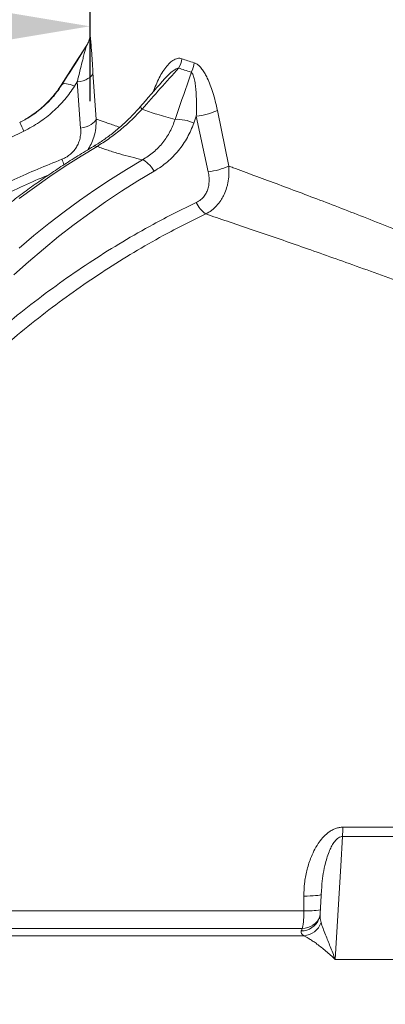
# Model space of a CAD drawing. Units: inches. Extents: x -9 to 609, y -94 to 250.
# Drawn here: x 173 to 189, y 135 to 177 of the extents above; entities that cross this region are included whole.
import ezdxf

# ---------------------------------------------------------------- set-up
doc = ezdxf.new("R2010")
doc.units = ezdxf.units.IN
doc.header["$MEASUREMENT"] = 0
doc.header["$PDSIZE"] = -1
for name, color, linetype, lineweight in [('DIMENSION', 4, 'Continuous', 13), ('Dimension (ANSI)', 7, 'Continuous', 25), ('OBJECT', 1, 'Continuous', 25)]:
    doc.layers.add(name, color=color, linetype=linetype, lineweight=lineweight)
doc.layers.add('hatch', color=251, linetype='Continuous')
doc.styles.add('NYLOPLAST .080', font='ARIALN.TTF', dxfattribs={"height": 3.2})
doc.dimstyles.new('NYLOPLAST', dxfattribs={"dimscale": 40, "dimtxt": 0.18, "dimasz": 0.08, "dimexe": 0.08, "dimexo": 0.0625, "dimgap": 0.09, "dimtad": 0, "dimtih": 1, "dimtoh": 1, "dimzin": 4, "dimdsep": 46, "dimtxsty": 'NYLOPLAST .080', "dimblk": 'NYLOPLAST ARROW', "dimcen": 0, "dimclrd": 256, "dimclre": 256, "dimclrt": 256, "dimadec": 0, "dimazin": 1, "dimtfac": 1, "dimtofl": 0, "dimtmove": 0, "dimatfit": 3, "dimldrblk": 'NYLOPLAST ARROW', "dimfxl": 0.1, "dimtolj": 1, "dimtzin": 0, "dimlwd": -1, "dimlwe": -1, "dimarcsym": 0})

# ---------------------------------------------------------------- blocks, each defined once
blk = doc.blocks.new('*D30')
at = {"layer": 'Defpoints', "color": 0, "transparency": 16777216}
for p in [(148.4834982726078, 185.8964604027114), (176.4134997326869, 185.8964604027114), (148.4834982726078, 176.5034604072185)]:
    blk.add_point(p, dxfattribs=at)
at = {"layer": 'Dimension (ANSI)', "transparency": 16777216}
for p, q in [((148.4834982726078, 183.3964604027114), (148.4834982726078, 173.3034604072185)), ((176.4134997326869, 183.3964604027114), (176.4134997326869, 173.3034604072185)), ((148.4834982726078, 176.5034604072185), (136.7278309652514, 176.5034604072185)), ((171.6134997326869, 176.5034604072185), (153.2834982726078, 176.5034604072185))]:
    blk.add_line(p, q, dxfattribs=at)
for points in [[(153.2834982726078, 177.3034604072185), (153.2834982726078, 175.7034604072184), (148.4834982726078, 176.5034604072185)], [(171.6134997326869, 177.3034604072185), (171.6134997326869, 175.7034604072184), (176.4134997326869, 176.5034604072185)]]:
    blk.add_solid(points, dxfattribs=at)
at = {"layer": 'Dimension (ANSI)', "transparency": 16777216, "insert": (99.58676684519679, 186.6862707755677), "char_height": 3.2, "attachment_point": 1, "style": 'NYLOPLAST .080'}
blk.add_mtext('\\A1;MIN. AS SPECIFIED\\PBY OTHERS, BUT\\PNOT LESS THAN\\P18" (450mm)', dxfattribs=at)
blk = doc.blocks.new('NYLOPLAST ARROW')
at = {"layer": 'DIMENSION'}
blk.add_lwpolyline([(-1, 0, 0.5, 0, 0), (0, 0, 0, 0, 0)], format="xyseb", dxfattribs=at)

msp = doc.modelspace()

# ---------------------------------------------------------------- hatches: boundary and pattern name
at = {"layer": 'hatch'}
h = msp.add_hatch(dxfattribs=at)
h.set_pattern_fill('EARTH', scale=30, angle=45, style=0)
h.set_pattern_definition([(45, (-139.9130227380559, -160.2935656413449), (6.661338147750939e-16, 10.60660171779821), [7.5, -7.5]), (45, (-141.901760560143, -158.3048278192578), (6.661338147750939e-16, 10.60660171779821), [7.5, -7.5]), (45, (-143.8904983822302, -156.3160899971706), (6.661338147750939e-16, 10.60660171779821), [7.5, -7.5]), (135, (-143.8904983822302, -154.9902647824458), (-10.60660171779821, 1.332267629550188e-15), [7.5, -7.5]), (135, (-141.901760560143, -153.0015269603587), (-10.60660171779821, 1.332267629550188e-15), [7.5, -7.5]), (135, (-139.9130227380559, -151.0127891382715), (-10.60660171779821, 1.332267629550188e-15), [7.5, -7.5])])
edge = h.paths.add_edge_path()
edge.add_spline(control_points=[(81.9846844728321, 176.9304080957322), (75.91811848472378, 177.285825833193), (64.39851693412697, 177.9607168221954), (64.25278586769855, 158.6647397688523), (41.65929815247125, 156.1027095837221), (56.30393131171934, 128.1036905767043), (72.44569519634172, 127.0095364732466), (81.98479031491365, 126.3629379886038)], knot_values=[0, 0, 0, 0, 10.17277567711176, 19.31674734827544, 29.48472767050781, 42.55265452337551, 61.4323229830453, 61.4323229830453, 61.4323229830453, 61.4323229830453], degree=3, periodic=0)
edge.add_line((81.98479031491479, 126.3629379886038), (81.9846844728335, 176.9304080957322))
edge = h.paths.add_edge_path()
edge.add_spline(control_points=[(295.8838286526895, 126.3581416663922), (305.422921064405, 127.004780083329), (321.5646803685679, 128.0990017589885), (336.2091963189587, 156.0980820707248), (313.6156978788283, 158.6600176755909), (313.4698860361088, 177.9559941187093), (301.9502873108231, 177.2810549066713), (295.8837228106079, 176.9256117735207)], knot_values=[0, 0, 0, 0, 18.87966845966984, 31.94759531253752, 42.11557563476988, 51.25954730593356, 61.43232298304531, 61.43232298304531, 61.43232298304531, 61.43232298304531], degree=3, periodic=0)
edge.add_line((295.8837228106079, 176.9256117735207), (295.8838286526897, 126.3581416663922))

# ---------------------------------------------------------------- linework, layer by layer
at = {"layer": 'OBJECT', "color": 7, "linetype": 'Continuous', "lineweight": 15}
for p, q in [((176.4134997326869, 185.8964604027114), (176.4134997326869, 176.1385652548923)), ((176.4136678107452, 176.1385652548923), (176.4196983810796, 176.1421309737007)), ((176.2888650124779, 175.6960958063371), (176.2827631629671, 175.69262864639)), ((176.545436608541, 174.5089085608254), (176.6794863399869, 172.5397165890991)), ((175.1909263359591, 173.992284128915), (175.2188580932891, 174.0063498864261)), ((175.8754704280473, 174.1244762018208), (175.7599928820539, 173.9437227698999)), ((176.0205763517714, 172.1578397205733), (175.8754704280473, 174.1244762018208)), ((181.8612730395448, 172.9036029454529), (182.345650683973, 170.5309250748301)), ((180.9618776694369, 172.661426223099), (180.8554807385433, 172.3658200379669)), ((181.4704141147804, 170.2924267099836), (180.9618776694369, 172.661426223099)), ((173.4154403665245, 172.3997665258142), (173.4584542696243, 172.4224491437827)), ((187.2184406130879, 142.2895085620836), (190.6585589125477, 142.2895085620836)), ((190.6671994227318, 141.8932570596147), (187.2098001029037, 141.8932570596147)), ((186.3109042370256, 139.6324258969293), (186.2490567914925, 138.5853292930786)), ((165.2562960616558, 138.7185430341821), (185.5505906002335, 138.7185430341821)), ((186.2019408157803, 138.3701166692332), (186.2079973458148, 138.3859305265501)), ((185.488408978561, 137.9635223162458), (164.8216321229307, 137.9635223162458)), ((185.4660493168616, 137.9070819682496), (185.488408978561, 137.9635223162458)), ((163.5207537107891, 137.6529346341813), (185.5539224617436, 137.6529346341813)), ((185.4477554281941, 137.8609032917096), (185.4660493168616, 137.9070819682496)), ((190.9792494279036, 136.6368833291926), (186.8977500977321, 136.6368833291926))]:
    msp.add_line(p, q, dxfattribs=at)
at = {"layer": 'OBJECT', "color": 7, "linetype": 'Continuous', "lineweight": 15, "flags": 128}
for points in [[(176.2826822039021, 175.69268144578), (175.7887993492791, 174.9239575261443), (175.1901941844169, 173.9922313295249)], [(175.8754704280473, 174.1244762018208), (176.004085342277, 174.1470250613345), (176.1254007408311, 174.179042611465), (176.2362416203878, 174.2196840619715), (176.3337101744227, 174.2678934250528), (176.4152561923961, 174.3224035153476), (176.4787474589396, 174.3817922692837), (176.5225225532461, 174.4445073847933), (176.545436608541, 174.5089085608254)], [(175.2188580932891, 174.0063498864261), (175.2483755923004, 174.0317499130028), (175.2910357394868, 174.0478150074175), (175.3459946245971, 174.0542248533704), (175.4121637002063, 174.0508527323255), (175.4882335414409, 174.03776552351), (175.5726984856947, 174.0152201839557), (175.6638865522824, 173.9836637484983), (175.7599928820539, 173.9437227698999)], [(178.5907010614713, 173.0945114600615), (178.5855944804631, 173.0774009377237), (178.5925050406317, 173.0481219159574), (178.6124341704087, 173.0085399732114), (178.6449665145922, 172.9594822999298)], [(176.0205763517714, 172.1578397205733), (176.1442210834168, 172.1822963980477), (176.2610450138568, 172.2154438551254), (176.3682084158961, 172.256472501159), (176.4631056396352, 172.3043897076153), (176.5434302317187, 172.3580233280352), (176.6072286147144, 172.4160780173824), (176.652951126524, 172.4771352320443), (176.6794863399869, 172.5397165890991)], [(176.7192249209236, 171.3732161446118), (176.0387516618086, 170.9615287404598), (175.3653130414291, 170.5321957801508), (174.6993024152407, 170.085460140879), (174.0411078587604, 169.6215893395541), (173.3911104075863, 169.140843853167)], [(173.3983896834955, 167.0322509318123), (174.0265686667183, 167.5624588868048), (174.6641081018083, 168.0764468691718), (175.3106339930861, 168.5739121624103), (175.9657644249635, 169.054559089936), (176.6291166018625, 169.5181095749612), (177.3002980483171, 169.9642855406983), (177.9789162888612, 170.3928335500752), (178.6645709281204, 170.8034896061414)], [(178.6645709281204, 170.8034896061414), (178.7219084257526, 170.7777516634683), (178.7827843625087, 170.7402218570158), (178.8461577104143, 170.6915443393426), (178.910944321994, 170.6325498208523), (178.9760345300663, 170.564252049834), (179.0403160274809, 170.487812612869), (179.1026879469551, 170.4045479747491), (179.16208374081, 170.3158766790876)], [(179.16208374081, 170.3158766790876), (178.4615018339919, 169.8958962507373), (177.7683681611313, 169.457027720584), (177.0831191971856, 168.9995491654153), (176.4061834972047, 168.5237492218968), (175.7379887362476, 168.029923566613), (175.0789529094857, 167.5183854759447), (174.429490492131, 166.9894552661916), (173.7900097994666, 166.4434638135314), (173.1609138668364, 165.8807543139996)], [(187.2098001029037, 141.8932570596147), (187.1350107568767, 140.6340606859587), (186.8977500977321, 136.6368833291926)], [(186.3038126189485, 139.4155194026516), (186.2994771290325, 139.4082539865823), (186.2728849362277, 139.3963745638144), (186.222827374497, 139.3852079328123), (186.1507837067516, 139.3750840897638), (186.0588828483981, 139.3663022312125), (185.9498404480653, 139.3591217341622), (185.8268792485235, 139.3537548961604), (185.6936325078011, 139.3503605553721), (185.5540379604092, 139.3490385906436)]]:
    msp.add_lwpolyline(points, dxfattribs=at)
at = {"layer": 'OBJECT', "color": 7, "linetype": 'Continuous', "lineweight": 15}
for centre, radius, start, end in [((175.5948341248554, 176.1418785246571), 0.8248642948551692, 327.2869764562096, 0.01753532678933281), ((179.3476084900055, 175.2244264340648), 0.9973560981721377, 329.4772346657166, 354.006495207783), ((179.8602546060247, 175.0442318744963), 1.019666855285184, 330.5982877011594, 354.4669131186429), ((180.6851853400804, 175.4801801959976), 2.83230164439731, 275.6062630474825, 294.5344928117466), ((180.1309366517146, 170.8497395238709), 1.68031671389063, 64.45658119768645, 92.60827642972902), ((188.9379767168476, 140.3195145739053), 35.22634720284088, 115.8242522557494, 151.3809586284689), ((196.4369563889785, 183.162761735628), 25.41323013429379, 205.0569802767651, 205.985881170472), ((176.6457062192737, 171.2175018740358), 0.1721973680207819, 64.72620032296302, 116.9115379165591), ((165.4913816229524, 167.1841491755069), 10.38909271356762, 19.08398128620964, 20.50622174482844), ((181.1411162213972, 173.2260896721612), 2.952086631222026, 276.40453004646, 294.0810266526896), ((182.0864930608709, 169.5083022566667), 1.251478657478647, 205.3887859464426, 234.8598397958543), ((174.4183631690221, 142.3704022457677), 12.80033305668804, 357.8637477367585, 359.6379080532027), ((713.0863239161995, 136.1493934244193), 527.5419892813569, 179.6524877797438, 179.7209662653528), ((182.5216034194391, 138.5879319369984), 3.031801873494493, 348.1146896035038, 2.469086587876146), ((185.4906676013759, 138.773218240215), 0.8096990741436936, 269.8401755333908, 338.2205060954495), ((185.646114468401, 143.796283886381), 5.078639283457725, 268.9222630424021, 276.9904176562295), ((185.4500605430346, 138.6706001017667), 0.8097000912505082, 269.8368858649263, 338.2162427300664), ((185.4928007430315, 138.4954604603681), 0.8447399791001267, 274.1492998268454, 340.7578340225725)]:
    msp.add_arc(centre, radius, start, end, dxfattribs=at)
for points, knots in [([(176.41167815373, 176.1385793347295), (176.4119721275067, 176.1184969262101), (176.4127843409328, 176.0630116989081), (176.3987701838041, 175.9743066775795), (176.3729205050222, 175.8757643873674), (176.3357075047825, 175.7860377562126), (176.3049866647602, 175.7254969618875), (176.2847999983276, 175.6968131698399), (176.2822712486496, 175.6932199995586)], [0, 0, 0, 0, 0.1278438162330378, 0.353216756643036, 0.569348606195273, 0.7758497761482326, 0.9719210792786074, 1, 1, 1, 1]), ([(176.545436608541, 174.5089085608254), (176.5416706682356, 174.5748422415262), (176.5318285092644, 174.7471577097512), (176.5150608592646, 175.0145253463499), (176.4954992824185, 175.3036850450949), (176.4763534146564, 175.5654742065585), (176.4583033707133, 175.7947633709754), (176.443744144051, 175.9622079708153), (176.4326747754587, 176.071822492393), (176.4249180997231, 176.1326947967783), (176.4213330729212, 176.1391757873228), (176.4196983810796, 176.1421309737007)], [0, 0, 0, 0, 0.0845491325732513, 0.2209663287795339, 0.3575792390796777, 0.4938077303090748, 0.6234229798437023, 0.7528206692431814, 0.8400184763094495, 0.9270520121471133, 1, 1, 1, 1]), ([(175.2188580932891, 174.0063498864261), (175.526509427689, 174.4934850315308), (175.8831293087751, 175.0581569769938), (176.2398786844949, 175.6190745325323), (176.2888650124779, 175.6960958063371)], [0, 0, 0, 0, 0.8626869973238961, 0.9999999999999999, 0.9999999999999999, 0.9999999999999999, 0.9999999999999999]), ([(176.2888650124779, 175.6960958063371), (176.283469442133, 175.6845823498118), (176.270691957918, 175.6573168339147), (176.2448597859396, 175.578945504487), (176.2079791643239, 175.4553413528823), (176.161928240005, 175.2879159655214), (176.0946978627705, 175.028780853112), (176.0131215831148, 174.7001054158247), (175.9354932456183, 174.3770846732195), (175.8891913004429, 174.1822210519024), (175.8754704280473, 174.1244762018208)], [0, 0, 0, 0, 0.05636746237798911, 0.1334862331028199, 0.2108445628695597, 0.3404400950697257, 0.4702015218007861, 0.6889388560473989, 0.9078217935070353, 1, 1, 1, 1]), ([(180.3395127790493, 175.1202867781321), (180.3118242404514, 175.1276814014307), (180.2508033752977, 175.1439779029441), (180.1564053309738, 175.1349840344857), (180.0251424690712, 175.0919839088692), (179.86858493126, 174.9871724588364), (179.6924356380028, 174.8024629132767), (179.5275403331013, 174.5732230931426), (179.3750138374946, 174.3039574118067), (179.2369393877752, 174.0089819556732), (179.1564196361635, 173.7951182574573), (179.1162371504336, 173.6883919595032)], [0, 0, 0, 0, 0.05227156955075304, 0.1151977156780296, 0.1782064850685316, 0.3075902212402692, 0.4373270046058769, 0.5774927780487504, 0.7183103613649324, 0.859425921489523, 1, 1, 1, 1]), ([(180.3395127790493, 175.1202867781321), (180.4232105731053, 175.0910470317643), (180.597551349222, 175.0301412440706), (180.7802053370629, 174.9747262888393), (180.8751705110853, 174.9459150324894)], [0, 0, 0, 0, 0.4800815731138795, 1, 1, 1, 1]), ([(179.6224002631942, 174.2728952872709), (179.674974743182, 174.3308589841779), (179.7868358575158, 174.4541865706493), (179.9333912532302, 174.5830521782376), (180.0556883813049, 174.6643658109663), (180.1347300438067, 174.7047221271077), (180.1854153291256, 174.7139871421053), (180.2067583926391, 174.7178885466708)], [0, 0, 0, 0, 0.2913998931083897, 0.6200026470503439, 0.7581953531625397, 0.8981784969172121, 1, 1, 1, 1]), ([(180.7485874933832, 174.5436470395235), (180.6525309124986, 174.5724704473287), (180.4677784872827, 174.6279085489762), (180.2914230267222, 174.688702580778), (180.2067583926391, 174.7178885466708)], [0, 0, 0, 0, 0.5199205410822829, 1, 1, 1, 1]), ([(181.8612730395448, 172.9036029454529), (181.8329380734654, 173.0359216850338), (181.7762767410982, 173.300519004853), (181.6728572342108, 173.6650089360851), (181.5585039752633, 173.9977762879433), (181.4462440199343, 174.2622683017502), (181.3354813449721, 174.4767790602542), (181.2306405103516, 174.6445980980117), (181.1182130043724, 174.7839218463906), (180.9996483189954, 174.8931350592197), (180.9166196025038, 174.928340157306), (180.8751705110853, 174.9459150324894)], [0, 0, 0, 0, 0.1540359581436335, 0.3080251656693613, 0.4406015514001164, 0.5730858074762947, 0.6616898645094497, 0.7504484256993882, 0.8387353353126624, 0.9194944338337118, 1, 1, 1, 1]), ([(179.6226739400327, 174.2745215084846), (179.3045612023714, 173.9138545804652), (178.959049120611, 173.5221230766021), (178.6178490954865, 173.12614836264), (178.5907917004242, 173.094747297337)], [0, 0, 0, 0, 0.920699316911525, 1, 1, 1, 1]), ([(180.0544699918878, 172.5283154408062), (180.2514939434502, 173.0922504860855), (180.4863045939828, 173.7643411318677), (180.7122305552738, 174.4356217861894), (180.7485874933832, 174.5436470395235)], [0, 0, 0, 0, 0.8390758729024903, 1, 1, 1, 1]), ([(180.7485874933832, 174.5436470395235), (180.763316487064, 174.5272768208233), (180.7928522912698, 174.494449895589), (180.8209213832273, 174.4314892160185), (180.8602882259422, 174.3234910809854), (180.8997341132358, 174.1548782093315), (180.9337136000245, 173.9045003624412), (180.9564344240414, 173.6373415735268), (180.9688693161628, 173.3367441167721), (180.9720763535181, 173.0116548866045), (180.9652773841538, 172.7781743772813), (180.9618776694369, 172.661426223099)], [0, 0, 0, 0, 0.0494359660448767, 0.0991331142821342, 0.129917098519449, 0.2581260850252151, 0.3867460853156305, 0.5260631760084258, 0.6654332810542661, 0.8327053208811657, 1, 1, 1, 1]), ([(173.4584542696243, 172.4224491437827), (173.5362858779667, 172.4621651167014), (173.7063952536798, 172.5489686596698), (173.9586564831948, 172.7069990826912), (174.2145953895756, 172.8913042557415), (174.4536673835024, 173.0918058710854), (174.6726038890712, 173.3034390436335), (174.8726469066935, 173.525853920847), (175.0571486528031, 173.7599476015719), (175.1649529085307, 173.9242126862105), (175.2188580932891, 174.0063498864261)], [0, 0, 0, 0, 0.1064111542419073, 0.2325730561466449, 0.36284214156926, 0.4931161439544708, 0.6181669513001554, 0.743227728880922, 0.8716065834128182, 1, 1, 1, 1]), ([(175.7599928820539, 173.9437227698999), (175.6959249249414, 173.8475246303885), (175.5677929757644, 173.6551343048908), (175.3472847936748, 173.3778744099413), (175.1055894322681, 173.111015004937), (174.8414947139206, 172.8577483531693), (174.5585577246547, 172.6217177715515), (174.2554448972403, 172.4030050684207), (173.9342235593615, 172.2017462608265), (173.7067094351351, 172.0858914294016), (173.592951915896, 172.0279637809112)], [0, 0, 0, 0, 0.1221553834144437, 0.2443032068578861, 0.3692592084718163, 0.4942077061140689, 0.6189124578241771, 0.7436148472575713, 0.8718069084945707, 1, 1, 1, 1]), ([(175.1902223440917, 173.9927628433848), (175.1474834508792, 173.9281476233709), (175.0610638955065, 173.7974933606099), (174.918993358109, 173.6114679719959), (174.7697316605685, 173.4343170972606), (174.61600764576, 173.2699934680618), (174.4603021782927, 173.1190782594157), (174.3056375951447, 172.9827426921769), (174.1567568703611, 172.8628527347243), (174.0203261731039, 172.7618431881095), (173.9026397848831, 172.6809611164378), (173.8066960866749, 172.6189539078519), (173.7302186028057, 172.5719078623506), (173.6701928156942, 172.5364292173624), (173.6325469700769, 172.5147808192501), (173.6174464697765, 172.5063455536325), (173.6152631781545, 172.5051259486931)], [0, 0, 0, 0, 0.1036644311042999, 0.2096131502385251, 0.31308404136062, 0.4136643300429408, 0.510758949360841, 0.603414438321383, 0.6899256968286571, 0.7673017448414704, 0.8321073757540741, 0.8839336140621842, 0.9258306919504969, 0.9615513284277352, 0.9944409350115149, 0.9999999999999999, 0.9999999999999999, 0.9999999999999999, 0.9999999999999999]), ([(178.5900111494414, 173.0952224918475), (178.5413238808669, 173.0391028732659), (178.4294323275269, 172.9101305262886), (178.2458075784298, 172.7149414441958), (178.0429831562758, 172.511056432277), (177.8374387186817, 172.317466006211), (177.6319266359088, 172.1360433570647), (177.4261626746136, 171.9662375567662), (177.2198328253492, 171.806977576096), (177.0110212098064, 171.6562997495965), (176.8014637676198, 171.5166691655521), (176.6533512198516, 171.4226291237455), (176.5761344301861, 171.3787220252567), (176.5680796269669, 171.3741418939175)], [0, 0, 0, 0, 0.08269794898799052, 0.1900538321669856, 0.2953264720505461, 0.3988161145769393, 0.5001864538952786, 0.5974680052181706, 0.6950989107749747, 0.7930021086483698, 0.8909395000883231, 0.9886234474445731, 1, 1, 1, 1]), ([(178.6449665145922, 172.9594822999298), (178.5729840173844, 172.883050184411), (178.4290263698256, 172.7301937543782), (178.1992241403882, 172.5050700619505), (177.9595320248685, 172.2846353361553), (177.7150790565813, 172.0754234159282), (177.4699824585216, 171.8803526576266), (177.2236957609641, 171.6987277636705), (176.9725948663181, 171.5272304274572), (176.8036813101301, 171.4245540813), (176.7192249209236, 171.3732161446118)], [0, 0, 0, 0, 0.1256094191210676, 0.2512060179805012, 0.3798995055752884, 0.5085797271647488, 0.6295746301269974, 0.7505625261547888, 0.8752818373539355, 0.9999999999999999, 0.9999999999999999, 0.9999999999999999, 0.9999999999999999]), ([(178.6449665145922, 172.9594822999298), (178.8524645883952, 172.8851781076316), (179.2965634117243, 172.7261481765904), (179.7910332687159, 172.5970790708038), (180.0544699918878, 172.5283154408062)], [0, 0, 0, 0, 0.4672340094205679, 1, 1, 1, 1]), ([(176.6794863399869, 172.5397165890991), (176.679519918235, 172.4107517402028), (176.6795870589601, 172.1528826142275), (176.598891290269, 171.79096338373), (176.4803286347383, 171.4771544233298), (176.3705699927007, 171.3030719241627), (176.3202568898362, 171.2232729167688)], [0, 0, 0, 0, 0.2810706889638587, 0.5620093655028986, 0.7992261252683837, 1, 1, 1, 1]), ([(176.6794863399869, 172.5397165890991), (176.7224780710733, 172.5248897861045), (176.8084615398902, 172.4952361778238), (176.9722783776058, 172.438654670059), (177.1608831677208, 172.3734027374934), (177.3789106947854, 172.2978087687024), (177.5558576518283, 172.2363754949907), (177.6680459015995, 172.1972905314255), (177.6902409036639, 172.1895580741601)], [0, 0, 0, 0, 0.1901744882407596, 0.3803490058719751, 0.5715049713437709, 0.7626612377271496, 0.9530455789319298, 1, 1, 1, 1]), ([(178.6645709281204, 170.8034896061414), (178.7458836529609, 170.8526868009655), (178.9085060818516, 170.9510793629241), (179.1344390028205, 171.1261678819752), (179.3445191398655, 171.321490421447), (179.5330556322054, 171.5353752761551), (179.6976391105011, 171.7628892378269), (179.8394423558778, 172.0038432713223), (179.9611098920353, 172.2587005033353), (180.0233491027543, 172.4384413233724), (180.0544699918878, 172.5283154408062)], [0, 0, 0, 0, 0.1233525458368947, 0.2467005090924808, 0.3739771677305307, 0.5012567572184113, 0.6241848938567401, 0.7471210094361825, 0.8735552887218285, 1, 1, 1, 1]), ([(175.2221606951371, 170.823542814485), (175.2716648241451, 170.8450141562297), (175.3706662907668, 170.8879538940992), (175.5249636332278, 170.9859014598752), (175.6770753046804, 171.1182869088181), (175.8135956946187, 171.2877373596939), (175.9153947424251, 171.4735275770723), (175.9892861974598, 171.6833429573398), (176.0301629629059, 171.9143081969413), (176.023772975406, 172.0766349430662), (176.0205763517714, 172.1578397205733)], [0, 0, 0, 0, 0.09119143420967422, 0.1823703580088028, 0.3088349844302551, 0.4353919024945369, 0.5614650365568641, 0.6876609853913347, 0.8437508248419003, 1, 1, 1, 1]), ([(180.8554807385433, 172.3658200379669), (180.815183976241, 172.261733634425), (180.7345927674005, 172.0535668089526), (180.5818874801591, 171.7540404963782), (180.4048693036823, 171.4662479465227), (180.2022983891816, 171.1947170446716), (179.9773269675782, 170.9432875229971), (179.7290380636512, 170.711713154809), (179.4586997694606, 170.4990909251247), (179.2609562295274, 170.376948390406), (179.16208374081, 170.3158766790876)], [0, 0, 0, 0, 0.1227012544054099, 0.2453954574457353, 0.3710897125916207, 0.4967788477987493, 0.620868001041436, 0.7449565956765704, 0.8724773708159428, 0.9999999999999999, 0.9999999999999999, 0.9999999999999999, 0.9999999999999999]), ([(176.5677355509415, 171.3710302498634), (176.4526055015756, 171.3026607908995), (176.1208175536015, 171.1056300190143), (175.5771814010861, 170.7676112090542), (174.9392285870053, 170.3520285666285), (174.3082911794791, 169.9206269012963), (173.6845925837565, 169.47390400177), (173.0684882804755, 169.012020763607), (172.4602929890266, 168.5352447572301), (171.8603352450448, 168.043814877249), (171.2689189093248, 167.5380032476042), (170.6863658326354, 167.0180676107835), (170.1129749802506, 166.4842856700298), (169.5490485147279, 165.9369416519502), (168.9948834728248, 165.3763189859943), (168.4507689215882, 164.8027159430521), (167.9169900756001, 164.2164365093558), (167.3938291855603, 163.6177846490637), (166.8815549864274, 163.0070812541865), (166.3804399247251, 162.3846433601115), (165.890740683615, 161.7508033266982), (165.4127200999751, 161.1058882957367), (164.9466225914603, 160.4502426793005), (164.4926942795307, 159.7842069218787), (164.0511704896317, 159.1081333390563), (163.6222828872785, 158.422374797754), (163.2062551183126, 157.727293345599), (162.8033022155058, 157.0232529532077), (162.4136389997371, 156.3106211197978), (162.0374692113116, 155.5897713963726), (161.6749754933711, 154.8610875549714), (161.326391324371, 154.1249329217092), (160.9917509975771, 153.3817505983805), (160.6717729593663, 152.6317215567861), (160.3839062124855, 151.9235443390005), (160.2096892827665, 151.4627893770041), (160.1316541419566, 151.2564082956927)], [0, 0, 0, 0, 0.01592474526072152, 0.04589278456110502, 0.07586286478687003, 0.1058357716735384, 0.1358113853564936, 0.1657895024965227, 0.1957698630961325, 0.2257524567702554, 0.2557369260753876, 0.2857232640379307, 0.3157111825904153, 0.3457006272239291, 0.3756915150482457, 0.4056835888331183, 0.435676826383227, 0.4656710671688724, 0.4956662417547445, 0.5256622526142768, 0.5556589989583808, 0.5856563979673044, 0.6156543643433685, 0.6456529128603585, 0.6756519173578031, 0.7056513414944907, 0.7356511405695456, 0.7656512689149548, 0.7956516911873395, 0.8256523548790824, 0.8556533050591444, 0.8856543793914629, 0.9156557179666017, 0.945657193830363, 0.975658803433843, 1, 1, 1, 1]), ([(178.6645709281204, 170.8034896061414), (178.4982093426586, 170.8422670444979), (178.1653555062746, 170.919852378193), (177.6758808792149, 171.0544868039764), (177.1900062845268, 171.2034728494415), (176.8761991269716, 171.3166180694726), (176.7192249209236, 171.3732161446118)], [0, 0, 0, 0, 0.2397394388855852, 0.479667176434075, 0.7397164790743548, 1, 1, 1, 1]), ([(158.0154493085354, 157.1923577230984), (158.2518771261668, 157.528648700093), (158.7247974209101, 158.2013226246466), (159.4759445407989, 159.1800173118115), (160.2592246024028, 160.1383935522595), (161.0773257411486, 161.0729232232628), (161.9287773050528, 161.9829092894284), (162.8826343260077, 162.9366243991771), (163.9473000674695, 163.9240159952193), (165.1304923629862, 164.9333577065132), (166.3545616367958, 165.8930468995823), (167.6293190771175, 166.809823725322), (168.9545014382493, 167.6802416849281), (170.3290618573307, 168.5013957120502), (171.7373160864277, 169.2638037271733), (173.0295290293814, 169.8926818870778), (174.1925327082636, 170.4104469157579), (174.8788514350181, 170.6858040883061), (175.2221606951371, 170.823542814485)], [0, 0, 0, 0, 0.05540031448550738, 0.1108157801303815, 0.1662160957961785, 0.2221675638568972, 0.2781345097592647, 0.3340859170569596, 0.4038466845863447, 0.4736676805054171, 0.543488643716704, 0.6132493942670216, 0.6850304196339282, 0.7568769114912944, 0.8287234945637396, 0.9005044602143449, 0.9502304995953128, 1, 1, 1, 1]), ([(182.3456509750742, 170.530925089683), (182.3547554370225, 170.4252643833413), (182.357651558734, 170.3204611937104), (182.3510048298954, 170.1125779880886), (182.3414653632794, 170.0094975095792), (182.3172778106061, 169.8562464407015), (182.3075297626501, 169.8052493840587), (182.2847090618859, 169.7044009849265), (182.2717011415137, 169.6547889222042), (182.2278918238075, 169.5083842308865), (182.1923293743369, 169.4140109245517), (182.1290563497912, 169.2774866637627), (182.1063045749987, 169.2328207796903), (182.0573333206385, 169.1452451500454), (182.0314040802, 169.1028575694299), (181.9494184033899, 168.9799354895095), (181.8891560112595, 168.9035707818489), (181.7902529118101, 168.7974687352191), (181.7558619140068, 168.7635138527658), (181.6841516893101, 168.6985041965588), (181.64682272041, 168.6674675642498), (181.5320169565284, 168.5800839113701), (181.4512252113584, 168.5289470608612), (181.3661685294262, 168.4849105193865)], [0, 0, 0, 0, 0.1250000000000047, 0.1250000000000047, 0.2500000000000093, 0.2500000000000093, 0.3125000000000117, 0.3125000000000117, 0.375000000000014, 0.375000000000014, 0.5000000000000173, 0.5000000000000173, 0.5625000000000155, 0.5625000000000155, 0.6250000000000138, 0.6250000000000138, 0.7500000000000095, 0.7500000000000095, 0.8125000000000072, 0.8125000000000072, 0.8750000000000049, 0.8750000000000049, 1, 1, 1, 1]), ([(182.345650683973, 170.5309250748301), (182.40818570343, 170.5080946786272), (182.7575479644169, 170.3805488825933), (183.4195317831254, 170.1373663407774), (184.360638294678, 169.7882631454972), (185.3457459320512, 169.4189026431265), (186.3694888988471, 169.0307082277365), (187.4270789194784, 168.6248305985205), (188.5336811184998, 168.1946951751229), (189.6894608332977, 167.7390727088564), (190.8930348790184, 167.2574109468048), (192.1213059475658, 166.7581287167459), (193.3686297797738, 166.2427500223094), (194.6293674420148, 165.7127776776295), (195.9258181026281, 165.1578022244689), (197.2565643720873, 164.5765703397493), (198.6193740012639, 163.9685443711879), (199.9838650628706, 163.3463207329223), (201.344169319742, 162.7117412691655), (202.6944363230486, 162.0666746287888), (203.9363660468623, 161.4582113734531), (205.0705517194881, 160.8891586816894), (206.1001882147414, 160.3615397509506), (207.1166070076222, 159.8292179585376), (208.1264656981846, 159.288293582966), (209.1278429264307, 158.7390125838675), (210.1189589243997, 158.1818496520399), (211.0896096624001, 157.6222784341721), (212.0443535254769, 157.0573601086931), (212.9812498577195, 156.4875871034285), (213.8985927129148, 155.9137794384797), (214.7884803419353, 155.3408887387802), (215.6571064781677, 154.7648321891529), (216.5021239392315, 154.1865093286385), (217.3214264765586, 153.6074652561257), (218.1056763194672, 153.0348155272365), (218.8458705008093, 152.4759178653548), (219.5417533086561, 151.9320019477902), (220.1935922466337, 151.405088584478), (220.8065577920058, 150.8927072354653), (221.3859594064926, 150.3916577404096), (221.9282296716084, 149.9055233254656), (222.4298413340343, 149.4399955302747), (222.8817677502625, 149.0065541677228), (223.2503438189538, 148.6414611258568), (223.546428428624, 148.3401309893909), (223.781772032848, 148.0955720975109), (223.9825097455041, 147.8828873259318), (224.1468035023415, 147.7058712731751), (224.2775373992017, 147.5627975544897), (224.3656045114894, 147.4662836719808), (224.4095230166316, 147.4186414009562), (224.4060934261047, 147.4226136801234), (224.4049377314999, 147.423952248552)], [0, 0, 0, 0, 0.004639023446469222, 0.02591667411475838, 0.04725419143249373, 0.06862446034659996, 0.08999744328429356, 0.1113412260031885, 0.132623060830717, 0.1549891484060161, 0.1774160186487664, 0.1998764152015849, 0.2223398565016748, 0.244773795292322, 0.2671445858988463, 0.2908947766218358, 0.3147087615654968, 0.3385576414903093, 0.3624094680219925, 0.3862302006345625, 0.4099849238371414, 0.4287042574769448, 0.4474382638034757, 0.4661725805058318, 0.4848923574319097, 0.5040917864193611, 0.52330642766606, 0.5425212609505122, 0.5617209567818922, 0.5813086007175863, 0.6009121883073577, 0.6205156992119826, 0.6401032274367743, 0.6602323944130881, 0.6803795163417123, 0.7005259733922775, 0.7206541843922926, 0.7401995194888114, 0.7597636796941598, 0.7793259802767206, 0.7988687436418963, 0.8191415157399942, 0.8394429524057363, 0.8597384907189386, 0.8800032186101945, 0.8955521080540991, 0.9111342015098688, 0.9267221435730354, 0.9422939788867274, 0.957834244252031, 0.9746037030265018, 0.9914420210908642, 1, 1, 1, 1]), ([(174.6448204846206, 170.1473163863104), (174.5419620997006, 170.1055892858641), (174.0996290465619, 169.9261457164029), (173.1964657743866, 169.5184924793712), (171.9426557813647, 168.9103897671719), (170.5870165638398, 168.1776158115052), (169.2625370051649, 167.3904848672363), (167.9599808592466, 166.5410968568051), (166.6825326366163, 165.6287722107453), (165.433235383052, 164.6534170059594), (164.2267544657759, 163.6258968778787), (163.1541600821446, 162.6302751042784), (162.2059373599759, 161.6804470537162), (161.3719694567508, 160.7880487703472), (160.5651150909047, 159.8657874937786), (159.7875174752594, 158.9137112449583), (159.0372178488853, 157.9347772818236), (158.5651657751849, 157.261761186722), (158.3291727243758, 156.92530016817)], [0, 0, 0, 0, 0.01562618033573077, 0.06719895575049417, 0.1394690127245113, 0.2118014339517054, 0.2841338395885292, 0.3564038807717583, 0.430771325504999, 0.5052067661952114, 0.5796423023206138, 0.6540096982807112, 0.7113837666186525, 0.7687734002140534, 0.8261473949500983, 0.8840928906817774, 0.9420545446944607, 1, 1, 1, 1]), ([(180.9558831786858, 168.9717203668959), (181.0274295464014, 169.0120292523995), (181.1565947142901, 169.0848002976628), (181.3015034021801, 169.2423071924635), (181.405113613486, 169.4105041796651), (181.4731354329338, 169.5985402961294), (181.5107762226288, 169.8109577813152), (181.5143260979186, 170.0449143992743), (181.485056380769, 170.2098947715498), (181.4704141147804, 170.2924267099836)], [0, 0, 0, 0, 0.1623815529635397, 0.2931531148285113, 0.42399025020779, 0.5544639455114055, 0.6850565679303218, 0.842448579869245, 1, 1, 1, 1]), ([(164.8073868474933, 154.9218220325205), (165.0455715337696, 155.2638423432599), (165.5220077152617, 155.9479788987587), (166.2708365611702, 156.9458400993211), (167.0462647082536, 157.9249308792806), (167.8503187807605, 158.8818365556912), (168.6816080253582, 159.8157630339763), (169.6011710851703, 160.7907465968188), (170.6148064977183, 161.7978419199536), (171.7275184494727, 162.8266359376749), (172.8704848749107, 163.8091465634049), (174.0527450935956, 164.752338344709), (175.2737106673999, 165.6528699514682), (176.532161628953, 166.507904765011), (177.813710459699, 167.3075727054569), (178.9831960386869, 167.9732467677484), (180.0315639533582, 168.5259687826985), (180.6476866677152, 168.8230930536855), (180.9558831786858, 168.9717203668959)], [0, 0, 0, 0, 0.0559788763310468, 0.111973454298692, 0.1679522990559008, 0.22450637277598, 0.2810767740538163, 0.3376308719570171, 0.4070021973380875, 0.4764333641975645, 0.5458645979913478, 0.6152359909335956, 0.686616254712365, 0.7580617334526479, 0.8295071497419416, 0.9008874312417284, 0.9504219741086809, 1, 1, 1, 1]), ([(181.3661687590318, 168.484909990571), (181.0613201271391, 168.3376133035044), (180.4513542397692, 168.0428901358938), (179.4258642808543, 167.5011522513521), (178.2921508564305, 166.8553755238655), (177.0588424171967, 166.0870852734072), (175.8470984857898, 165.2668880506852), (174.6480169678593, 164.3875829258496), (173.464359964215, 163.4484035417915), (172.2987309862481, 162.4494520259478), (171.1647971237016, 161.4018572347006), (170.1442516908207, 160.3864546066258), (169.2307349033638, 159.4157019376698), (168.4170988687556, 158.5000324473296), (167.6245472752546, 157.5556859014694), (166.8550305701956, 156.5828104771254), (166.1071200419581, 155.5842785888459), (165.6315702870197, 154.8995102145932), (165.3938296728558, 154.5571753649499)], [0, 0, 0, 0, 0.04955031450769442, 0.09914429128482583, 0.1685202863161337, 0.2379562179930533, 0.3073921801478268, 0.3767681346192682, 0.4481575505290705, 0.5196123612184776, 0.5910671384446361, 0.6624565864096629, 0.7184205129663102, 0.7744002460235306, 0.8303642161726742, 0.886904107826813, 0.9434602024595017, 1, 1, 1, 1]), ([(224.501507815914, 146.774385112407), (224.5028121569776, 146.7730783504678), (224.5069167620463, 146.7689661271933), (224.4605571845453, 146.8161079081423), (224.3734961388366, 146.9038386378263), (224.2565609405658, 147.0207709568345), (224.1253457475132, 147.1504716864098), (223.9405268655117, 147.3308324520793), (223.684844475069, 147.5758764571512), (223.3413547743805, 147.8966197807991), (222.9459236451928, 148.2549824534657), (222.5018877248211, 148.6451674800959), (222.0097912437529, 149.0641373944339), (221.4644567260698, 149.5132768233043), (220.8650992124349, 149.9895205351456), (220.2115626915095, 150.4907878580861), (219.5138328246635, 151.0076077359624), (218.7839553913718, 151.5296141094676), (218.0251032095471, 152.0537389874293), (217.2406284239303, 152.5782086038779), (216.4216114820078, 153.108647428274), (215.5614898328068, 153.6485367620977), (214.6601817381627, 154.1966866729238), (213.7182225312671, 154.752295109638), (212.7461535519903, 155.3089125394417), (211.769466220024, 155.8522010807901), (210.7917172550132, 156.3813109499956), (209.8163257610786, 156.8959180103799), (208.8209321648792, 157.4083060508195), (207.7984463273999, 157.922173322141), (206.7495377038877, 158.4368986953307), (205.6753547266478, 158.9519694083463), (204.587093547291, 159.4622493369303), (203.4036761833936, 160.0052234538095), (202.1237009313022, 160.5787737971721), (200.7480062239561, 161.180165120058), (199.4709983680482, 161.7253231365698), (198.2977532911897, 162.2161159987284), (197.2305998883082, 162.6550295816751), (196.1650475652059, 163.0861840792048), (195.0222133510972, 163.5413461501181), (193.8053393504513, 164.0177374833724), (192.5199805897164, 164.5120051615081), (191.2397647018552, 164.9959328601646), (189.9693239976602, 165.468224148656), (188.7134258055528, 165.9277388029102), (187.5183098273587, 166.3584636798654), (186.3856737850258, 166.7610607928088), (185.3158037882306, 167.136629490207), (184.2723864738266, 167.4986039022138), (183.2614988614041, 167.8452989981842), (182.2828992352352, 168.1775169723081), (181.6716682244968, 168.382471591058), (181.3661687590318, 168.484909990571)], [0, 0, 0, 0, 0.008120327138593385, 0.02555369670153146, 0.04297006266352491, 0.05601151874802185, 0.06905980945268854, 0.08210215028217821, 0.1019951434668628, 0.1218894812895151, 0.1415013463138873, 0.1611402251808661, 0.1807834588928007, 0.2004013089137367, 0.2208137865547522, 0.2412488181821617, 0.2616858765617302, 0.2821010587661544, 0.3016797227810311, 0.3212756621927425, 0.3408721663361702, 0.3604515787422602, 0.3805976846701689, 0.4007618216120226, 0.4209260047341378, 0.4410722356015758, 0.4597951888777191, 0.4785326695698469, 0.4972700278381179, 0.5159928003874147, 0.5352075562290592, 0.5544384961326609, 0.5736691345375294, 0.592883454568005, 0.6164627149624223, 0.6400573932866328, 0.6636360339968198, 0.6817697732603464, 0.6999185474810261, 0.7180669084750397, 0.7362001013261732, 0.7584920390183594, 0.7807985195882338, 0.8030897947129643, 0.8259517463478909, 0.848830305766264, 0.8716914835016413, 0.8928004799789755, 0.9139233632888605, 0.935031773499845, 0.9566827979171283, 0.9783496225661464, 1, 1, 1, 1]), ([(185.5540379604092, 139.3490385906436), (185.5609006038683, 139.5305740569069), (185.5746464743487, 139.8941894803008), (185.6727401719438, 140.4316544405127), (185.8131704065022, 140.8948750657875), (185.9808139070951, 141.2814429999755), (186.1513198002322, 141.5787862903754), (186.3473752585378, 141.8382006404583), (186.5385228826506, 142.0233503875273), (186.7215448543745, 142.1499310791215), (186.875145525989, 142.2260654088289), (187.0304362405918, 142.2730459829865), (187.1438046565072, 142.2885509522925), (187.2065465928424, 142.2893559569485), (187.2184406130879, 142.2895085620836)], [0, 0, 0, 0, 0.1486108224248478, 0.2976673827389942, 0.4461079740338446, 0.5442282634829378, 0.6422643252234095, 0.726018565067016, 0.8095755907151311, 0.8584270820089713, 0.9072134624585638, 0.9487668131803332, 0.9902876991551807, 0.9999999999999999, 0.9999999999999999, 0.9999999999999999, 0.9999999999999999]), ([(186.3144483960832, 139.6322129393894), (186.318362921558, 139.7116175031694), (186.3296813660736, 139.9412075659249), (186.3823114717331, 140.31769174393), (186.4622573387189, 140.7045774848424), (186.5550599405069, 141.0312846389918), (186.6465635974298, 141.2783872794939), (186.7497700310672, 141.4982080423967), (186.8498649219831, 141.6552088408082), (186.9480096097363, 141.7680087328366), (187.0319582146394, 141.8378672013375), (187.1160577214544, 141.8798001121525), (187.176774289734, 141.892182805754), (187.2037089124133, 141.8930589271762), (187.2098001029037, 141.8932570596147)], [0, 0, 0, 0, 0.09410003498299681, 0.2720804939738147, 0.4497961716427329, 0.5617475955732083, 0.6736387502972631, 0.7603220609825396, 0.8467687882967935, 0.8895551325167629, 0.9321619467103062, 0.9701688473167618, 0.9932537672531173, 1, 1, 1, 1]), ([(186.2470702144416, 138.5871257923253), (186.2470129223633, 138.5762608109361), (186.2467577442681, 138.5278683395888), (186.232234995568, 138.4578582470316), (186.212819561342, 138.4059866960831), (186.2056160933231, 138.3867414371825)], [0, 0, 0, 0, 0.1540502842580458, 0.6861377576197812, 1, 1, 1, 1]), ([(186.2903485544864, 138.2170666372802), (186.2716579099629, 138.2921079993628), (186.2413304797049, 138.4138700751513), (186.250856779782, 138.5374806470597), (186.2545120684726, 138.5849106379149)], [0, 0, 0, 0, 0.6162950294382059, 1, 1, 1, 1]), ([(186.8977500977321, 136.6368833291926), (186.8974719449513, 136.6376171897315), (186.82466203898, 136.8297141972979), (186.7160097984463, 137.1066793534887), (186.5794847152047, 137.4481527898529), (186.4748578372883, 137.7111758490183), (186.3706594153398, 137.976752941882), (186.3171978233052, 138.1367257351908), (186.2903485544864, 138.2170666372802)], [0, 0, 0, 0, 0.001162874576422768, 0.3043967000212594, 0.457680815521866, 0.6109512093057847, 0.8046134586094387, 0.9999999999999999, 0.9999999999999999, 0.9999999999999999, 0.9999999999999999]), ([(185.5539224617436, 137.6529346341813), (185.5311256093582, 137.6695227288731), (185.4855276066232, 137.7027020456642), (185.4492138042299, 137.7544153316217), (185.4331699283123, 137.8072003326086), (185.4428934880284, 137.8430019118466), (185.4477554281941, 137.8609032917096)], [0, 0, 0, 0, 0.2466120091474021, 0.4932705128559938, 0.7466269022156304, 1, 1, 1, 1]), ([(185.5539223583605, 137.6529346501972), (185.5882101855284, 137.6365963082979), (185.6268121656144, 137.6164560537606), (185.7104979392938, 137.5695776838017), (185.7556012860927, 137.5428309077651), (185.8510409645394, 137.483263588829), (185.9013859070792, 137.4504393304778), (185.9802176552815, 137.3968324311361), (186.0071040581149, 137.3781941130684), (186.0614929554117, 137.3397665501717), (186.0890247400059, 137.3199589015723), (186.1168552447959, 137.2995760550208)], [0, 0, 0, 0, 0.2499999999999967, 0.2499999999999967, 0.4999999999999934, 0.4999999999999934, 0.7499999999999902, 0.7499999999999902, 0.8749999999999951, 0.8749999999999951, 1, 1, 1, 1]), ([(186.8977500977321, 136.6368833291926), (186.8972088283141, 136.6374077722519), (186.8299687585364, 136.7025575603771), (186.6962469573725, 136.8275711097638), (186.4982362626828, 137.000441606168), (186.3030548612203, 137.1602212076871), (186.1789194312953, 137.2531261939117), (186.1168554786934, 137.2995758712119)], [0, 0, 0, 0, 0.002004353157991239, 0.2489940161528743, 0.4959780730614908, 0.74800431268635, 1, 1, 1, 1])]:
    msp.add_open_spline(points, degree=3, knots=knots, dxfattribs=at)
msp.add_open_spline([(180.2067581717974, 174.7178880112093), (179.6806442657023, 174.1372011256612), (179.1602909490576, 173.5509718948757), (178.6449662323034, 172.9594824856073)], degree=3, dxfattribs=at)

# ---------------------------------------------------------------- dimensions: what is measured, and where the dimension line sits
at = {"layer": 'Dimension (ANSI)'}
dim = msp.add_linear_dim(base=(148.4834982726078, 176.5034604072185), p1=(176.4134997326869, 185.8964604027114), p2=(148.4834982726078, 185.8964604027114), text='MIN. AS SPECIFIED\\PBY OTHERS, BUT\\PNOT LESS THAN\\P18" (450mm)', dimstyle='NYLOPLAST', override={"dimasz": 0.12, "dimsah": 1, "dimarcsym": 1}, dxfattribs=at)
dim.commit()
dim.dimension.update_dxf_attribs({"geometry": '*D30', "text_midpoint": (116.3572989052241, 176.5034604072185), "dimtype": 160})

doc.saveas('drawing.dxf')
